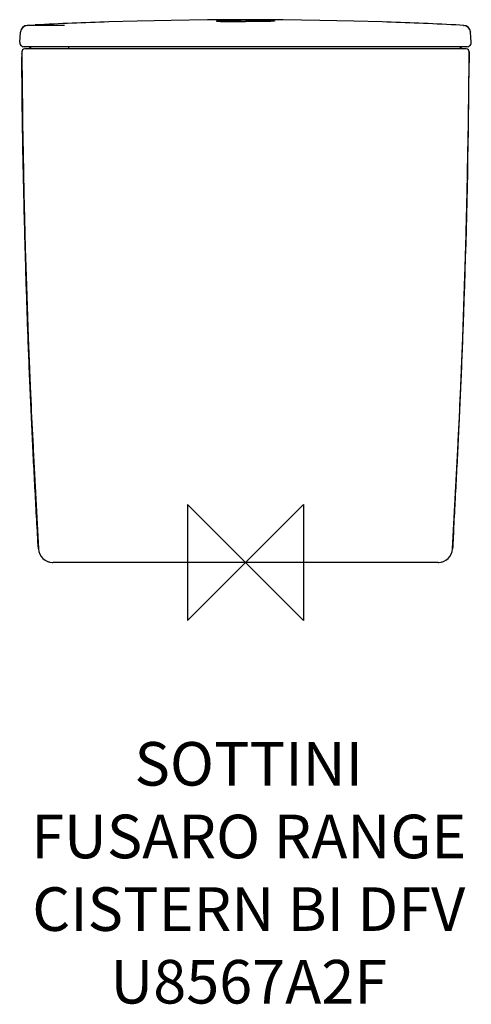
# Model space of a CAD drawing. Units: millimetres. Extents: x 252 to 563, y -320 to 358.
import ezdxf

# ---------------------------------------------------------------- set-up
doc = ezdxf.new("R2010")
doc.units = ezdxf.units.MM
doc.layers.add('Origin', color=6, linetype='Continuous')
doc.layers.add('Text', color=7, linetype='Continuous')
doc.styles.add('Fastrack', font='simplex.shx')

# ---------------------------------------------------------------- blocks, each defined once
blk = doc.blocks.new('ORIGIN')
at = {"layer": 'Origin'}
blk.add_lwpolyline([(-20, 20), (-20, -20), (20, 20), (20, -20)], close=True, dxfattribs=at)

msp = doc.modelspace()

# ---------------------------------------------------------------- linework, layer by layer
at = {"color": 2, "linetype": 'Continuous'}
for p, q in [((257.68, 354.22), (257.51, 354.39)), ((257.52, 354.38), (263.06, 354.67)), ((257.52, 354.38), (258.23, 354.42)), ((257.53, 354.37), (257.52, 354.38)), ((257.59, 354.32), (257.53, 354.37)), ((257.68, 354.22), (257.63, 354.28)), ((558.15, 354.38), (552.61, 354.67)), ((557.98, 354.22), (558.16, 354.39)), ((557.98, 354.22), (558.04, 354.28)), ((558.15, 354.38), (558.06, 354.39)), ((252.31, 342.86), (252.79, 349.74)), ((252.8, 349.82), (252.78, 349.57)), ((562.87, 349.82), (562.89, 349.57)), ((563.36, 342.86), (562.88, 349.74)), ((560.37, 339.65), (255.3, 339.65)), ((259.46, 338.9), (259.46, 338.9)), ((556.21, 338.9), (556.21, 338.9)), ((253.76, 336.16), (253.76, 334.7)), ((253.76, 336.16), (253.76, 336.16)), ((253.76, 336.16), (253.79, 336.16)), ((253.76, 336.16), (253.76, 336.16)), ((253.76, 334.56), (253.76, 334.87)), ((253.76, 334.7), (253.95, 312.38)), ((253.84, 336.14), (253.84, 335.61)), ((559.91, 338.15), (255.76, 338.15)), ((561.83, 336.14), (561.83, 335.61)), ((561.9, 336.16), (561.88, 336.16)), ((561.9, 334.7), (561.91, 336.16)), ((561.9, 334.56), (561.9, 334.87)), ((561.91, 336.16), (561.91, 336.16)), ((561.91, 336.16), (561.91, 336.16)), ((253.95, 312.38), (254.15, 295.96)), ((257.86, 146.13), (258, 142.45)), ((557.66, 142.45), (557.8, 146.13)), ((540.51, -15.35), (275.16, -15.35))]:
    msp.add_line(p, q, dxfattribs=at)
for points in [[(407.83, 358.27), (381.77, 358.15), (356.73, 357.8), (333.29, 357.3), (313.74, 356.74)], [(501.92, 356.74), (482.38, 357.3), (458.93, 357.8), (433.89, 358.15), (407.83, 358.27)], [(558.08, 354.32), (558.13, 354.37), (558.15, 354.38)], [(259.46, 338.9), (259.42, 338.86), (259.35, 338.78), (259.28, 338.71), (259.21, 338.64), (259.13, 338.57), (259.05, 338.51)], [(556.67, 338.48), (556.58, 338.54), (556.5, 338.61), (556.41, 338.68), (556.33, 338.77), (556.25, 338.85), (556.21, 338.9)], [(253.84, 336.14), (253.83, 336.14), (253.82, 336.14), (253.81, 336.14), (253.8, 336.14), (253.8, 336.14), (253.79, 336.14), (253.78, 336.15), (253.78, 336.15), (253.77, 336.15), (253.76, 336.16)], [(258.54, 338.26), (258.45, 338.23), (258.36, 338.21), (258.28, 338.19), (258.19, 338.17), (258.11, 338.16), (258.03, 338.16), (257.95, 338.15), (257.9, 338.15)], [(259.05, 338.51), (258.96, 338.46), (258.88, 338.41), (258.8, 338.36), (258.71, 338.32), (258.62, 338.29), (258.54, 338.26)], [(550.49, -5.93), (555.19, 83.64), (557.56, 139.56), (558.77, 174.99), (559.54, 200.99), (560.08, 221.53), (560.49, 238.52), (560.8, 253), (561.04, 265.62), (561.24, 276.81), (561.39, 286.85), (561.52, 295.96), (561.62, 304.32), (561.9, 334.7)], [(557.21, 338.23), (557.12, 338.26), (557.03, 338.29), (556.94, 338.33), (556.85, 338.37), (556.76, 338.42), (556.67, 338.48)], [(557.77, 338.15), (557.69, 338.15), (557.61, 338.16), (557.54, 338.16), (557.46, 338.18), (557.38, 338.19), (557.29, 338.21), (557.21, 338.23)], [(254.15, 295.96), (254.27, 286.85), (254.43, 276.81), (254.62, 265.62), (254.87, 253), (255.18, 238.52), (255.59, 221.53), (256.13, 200.99), (256.9, 174.99), (258.11, 139.56), (260.47, 83.64), (265.18, -5.93)]]:
    msp.add_lwpolyline(points, dxfattribs=at)
for centre, radius, start, end in [((257.78, 349.39), 5, 92.97791, 176), ((257.76, 349.23), 5, 90.91708, 173.22249), ((398.94, -2353.53), 2711.61, 91.80056, 92.8724), ((416.72, -2353.53), 2711.61, 87.1276, 88.19944), ((557.9, 349.23), 5, 6.77751, 89.08292), ((557.89, 349.39), 5, 4, 87.02209), ((255.3, 342.65), 3, 176, 270), ((257.9, 340.15), 2, 270.00002, 321.31783), ((261.02, 337.65), 2, 90, 141.31779), ((554.65, 337.65), 2, 38.68219, 90), ((557.77, 340.15), 2, 218.68219, 270), ((560.37, 342.65), 3, 270, 4), ((255.76, 336.15), 2, 90, 179.87626), ((478.19, 335.94), 224.43, 179.9748, 180.2745), ((1054.39, 338.8), 800.64, 180.30315, 180.43641), ((559.91, 336.15), 2, 0.12374, 90), ((-238.73, 338.8), 800.65, 359.56359, 359.69685), ((337.47, 335.94), 224.44, 359.7255, 0.0252), ((5792.54, 358.72), 5538.76, 180.59542, 182.19969), ((-4976.87, 358.72), 5538.76, 357.80031, 359.40458), ((7013.62, 404.1), 6760.68, 182.275186, 182.570217), ((-6197.99, 404.1), 6760.72, 357.429771, 357.724801), ((7451.13, 423.48), 7198.62, 182.568157, 182.827991), ((-6635.49, 423.48), 7198.65, 357.171994, 357.431831), ((11690.93, 637.21), 11443.8, 182.849444, 183.163319), ((-10875.41, 637.21), 11443.95, 356.836684, 357.150543), ((275.16, -5.35), 10, 183.34744, 270), ((540.51, -5.35), 10, 270, 356.65256), ((275.19, -5.35), 10, 246.70392, 252.78306), ((275.18, -5.37), 9.97, 252.784, 258.20567), ((275.2, -5.28), 10.07, 267.48637, 269.78613), ((275.2, -5.31), 10.04, 269.78703, 269.99867), ((540.47, -5.31), 10.04, 270.00133, 270.21297), ((540.47, -5.28), 10.07, 270.21387, 272.51363), ((540.48, -5.37), 9.97, 281.79433, 287.216)]:
    msp.add_arc(centre, radius, start, end, dxfattribs=at)
for points, knots in [([(283.09, 354.23), (281.42, 354.22), (278.14, 354.22), (273.4, 354.22), (269.68, 354.23), (266.94, 354.23), (265.12, 354.23), (263.46, 354.23), (262, 354.23), (260.73, 354.23), (259.81, 354.22), (259.18, 354.22), (258.8, 354.22), (258.47, 354.22), (258.2, 354.22), (258.01, 354.22), (257.88, 354.22), (257.82, 354.22), (257.76, 354.22), (257.72, 354.22), (257.7, 354.22), (257.69, 354.22), (257.68, 354.22)], [0, 0, 0, 0, 0.198056, 0.386721, 0.559344, 0.637711, 0.709846, 0.775118, 0.832951, 0.882831, 0.924313, 0.941786, 0.957026, 0.969998, 0.980674, 0.989028, 0.992328, 0.995041, 0.997165, 0.9987, 0.999644, 1, 1, 1, 1]), ([(407.83, 357.83), (406.53, 357.83), (403.98, 357.83), (400.28, 357.8), (397.34, 357.76), (395.18, 357.72), (393.73, 357.69), (392.42, 357.66), (391.26, 357.62), (390.25, 357.58), (389.42, 357.54), (388.83, 357.51), (388.45, 357.48), (388.24, 357.45), (388.07, 357.43), (387.94, 357.41), (387.88, 357.39), (387.83, 357.37), (387.83, 357.36)], [0, 0, 0, 0, 0.194568, 0.382323, 0.555317, 0.634011, 0.70652, 0.772195, 0.83049, 0.880885, 0.922859, 0.955947, 0.969076, 0.979897, 0.988388, 0.994536, 0.998349, 1, 1, 1, 1]), ([(387.83, 357.36), (387.83, 357.35), (387.88, 357.33), (387.94, 357.32), (388.07, 357.29), (388.24, 357.27), (388.45, 357.25), (388.83, 357.22), (389.42, 357.19), (390.25, 357.15), (391.26, 357.11), (392.42, 357.08), (393.73, 357.04), (395.18, 357.02), (397.34, 356.98), (400.28, 356.95), (403.98, 356.92), (406.53, 356.91), (407.83, 356.91)], [0, 0, 0, 0, 0.001649, 0.005459, 0.011603, 0.020091, 0.030908, 0.044033, 0.077113, 0.11908, 0.169469, 0.227761, 0.293435, 0.365944, 0.444642, 0.617654, 0.805429, 1, 1, 1, 1]), ([(407.83, 357.83), (409.13, 357.83), (411.68, 357.83), (415.39, 357.8), (418.32, 357.76), (420.49, 357.72), (421.93, 357.69), (423.24, 357.66), (424.41, 357.62), (425.41, 357.58), (426.25, 357.54), (426.84, 357.51), (427.22, 357.48), (427.43, 357.45), (427.6, 357.43), (427.72, 357.41), (427.79, 357.39), (427.83, 357.37), (427.83, 357.36)], [0, 0, 0, 0, 0.194568, 0.382323, 0.555317, 0.634011, 0.70652, 0.772195, 0.83049, 0.880885, 0.922859, 0.955947, 0.969076, 0.979897, 0.988388, 0.994536, 0.998349, 1, 1, 1, 1]), ([(427.83, 357.36), (427.83, 357.35), (427.79, 357.33), (427.72, 357.32), (427.6, 357.29), (427.43, 357.27), (427.22, 357.25), (426.84, 357.22), (426.25, 357.19), (425.41, 357.15), (424.41, 357.11), (423.24, 357.08), (421.93, 357.04), (420.49, 357.02), (418.32, 356.98), (415.39, 356.95), (411.68, 356.92), (409.13, 356.91), (407.83, 356.91)], [0, 0, 0, 0, 0.001649, 0.005459, 0.011603, 0.020091, 0.030908, 0.044033, 0.077113, 0.11908, 0.169469, 0.227761, 0.293435, 0.365944, 0.444642, 0.617654, 0.805429, 1, 1, 1, 1]), ([(252.97, 349.6), (252.94, 349.6), (252.89, 349.6), (252.83, 349.59), (252.8, 349.58), (252.78, 349.58), (252.78, 349.57)], [0, 0, 0, 0, 0.429085, 0.737653, 0.92636, 1, 1, 1, 1]), ([(562.7, 349.6), (562.73, 349.6), (562.77, 349.6), (562.84, 349.59), (562.87, 349.58), (562.89, 349.58), (562.89, 349.57)], [0, 0, 0, 0, 0.429085, 0.737653, 0.92636, 1, 1, 1, 1]), ([(286.09, 339.65), (286.09, 339.65), (286.07, 339.63), (286.07, 339.59), (286.05, 339.53), (286.04, 339.4), (286.02, 339.19), (286.01, 339.01), (286, 338.9)], [0, 0, 0, 0, 0.02365, 0.075568, 0.158357, 0.271709, 0.585055, 1, 1, 1, 1]), ([(253.89, 319.23), (253.88, 320.36), (253.84, 324.85), (253.8, 329.34), (253.78, 332.7)], [0, 0, 0, 0, 0.250782, 1, 1, 1, 1]), ([(561.78, 319.23), (561.79, 320.36), (561.83, 324.85), (561.87, 329.34), (561.89, 332.7)], [0, 0, 0, 0, 0.250782, 1, 1, 1, 1]), ([(253.95, 312.38), (253.95, 312.93), (253.93, 315.1), (253.91, 317.28), (253.89, 318.91)], [0, 0, 0, 0, 0.249708, 1, 1, 1, 1]), ([(561.71, 312.38), (561.72, 312.93), (561.74, 315.1), (561.76, 317.28), (561.78, 318.91)], [0, 0, 0, 0, 0.249708, 1, 1, 1, 1]), ([(265.18, -5.93), (264.4, 7.35), (262.92, 33.86), (260.91, 73.64), (259.4, 106.77), (258.33, 133.31), (257.36, 159.85), (256.32, 193.02), (255.27, 232.83), (254.45, 272.61), (254.09, 299.13), (253.95, 312.38)], [0, 0, 0, 0, 0.125294, 0.250052, 0.375125, 0.437673, 0.50019, 0.625244, 0.750233, 0.875165, 1, 1, 1, 1]), ([(550.49, -5.93), (551.27, 7.35), (552.74, 33.86), (554.75, 73.64), (556.26, 106.77), (557.33, 133.31), (558.3, 159.85), (559.34, 193.02), (560.39, 232.83), (561.21, 272.61), (561.57, 299.13), (561.71, 312.38)], [0, 0, 0, 0, 0.125294, 0.250052, 0.375125, 0.437673, 0.50019, 0.625244, 0.750233, 0.875165, 1, 1, 1, 1])]:
    msp.add_open_spline(points, degree=3, knots=knots, dxfattribs=at)
for points in [[(253.84, 335.61), (253.85, 333.28), (253.85, 330.95), (253.87, 328.62)], [(561.83, 335.61), (561.82, 333.28), (561.81, 330.95), (561.8, 328.62)], [(264.56, 5.71), (264.78, 1.84), (264.99, -2.03), (265.21, -5.9)], [(551.1, 5.71), (550.89, 1.84), (550.68, -2.03), (550.46, -5.9)]]:
    msp.add_open_spline(points, degree=3, dxfattribs=at)

# ---------------------------------------------------------------- block references
at = {"layer": 'Origin', "color": 2, "xscale": -2, "yscale": 2, "zscale": 2}
msp.add_blockref('ORIGIN', (407.83, -15.35), dxfattribs=at)

# ---------------------------------------------------------------- texts
at = {"layer": 'Text', "insert": (410.07, -138.98), "char_height": 30, "width": 2237.2895, "attachment_point": 2, "style": 'Fastrack'}
msp.add_mtext('SOTTINI\\PFUSARO RANGE\\PCISTERN BI DFV\\PU8567A2F', dxfattribs=at)

doc.saveas('drawing.dxf')
